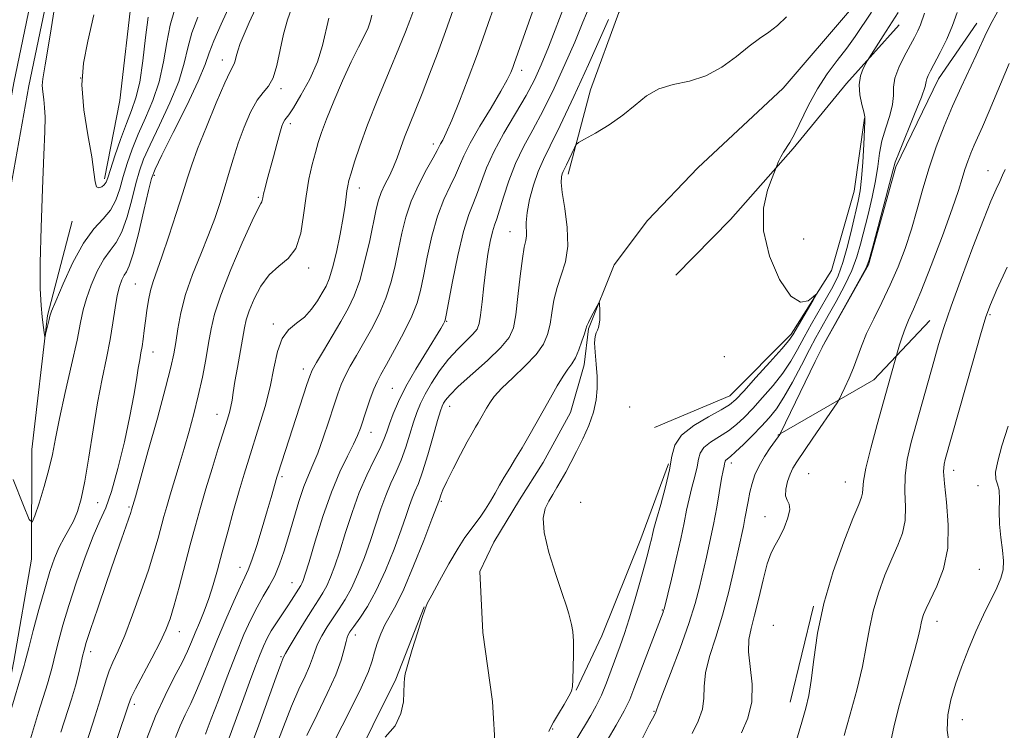
# Model space of a CAD drawing. Extents: x 2064800 to 2067700, y 297300 to 300200.
# Drawn here: x 2067159 to 2067389, y 298727 to 298893 of the extents above; entities that cross this region are included whole.
import ezdxf

# ---------------------------------------------------------------- set-up
doc = ezdxf.new("R2010")
doc.units = 0
doc.header["$MEASUREMENT"] = 0
doc.linetypes.add('rvrstm', pattern=[117.1, 50, -3.9, 0.5, -3.9, 0.5, -3.9, 0.5, -3.9, 50])
for name, color, linetype, lineweight in [('BREAKLINE DTM HARD', 7, 'Continuous', 0), ('CONTOUR INDEX', 41, 'Continuous', 13), ('CONTOUR INTERMEDIATE', 44, 'Continuous', 0), ('RAILROAD CENTERLINE', 6, 'Continuous', 0), ('SPOT ELEVATION DTM', 2, 'Continuous', 13), ('STREAM - RIVER SINGLE LINE', 142, 'rvrstm', 0)]:
    doc.layers.add(name, color=color, linetype=linetype, lineweight=lineweight)

msp = doc.modelspace()

# ---------------------------------------------------------------- linework, layer by layer
at = {"layer": 'BREAKLINE DTM HARD', "extrusion": (-0.1342958399751981, -0.01774576565184518, 0.9907823752806596), "elevation": -281865.0369782713, "flags": 128}
msp.add_lwpolyline([(-25398.97814402921, 2069556.697922262), (-25408.85051314917, 2069580.911136175), (-25420.8888074194, 2069595.822932547)], dxfattribs=at)
at = {"layer": 'BREAKLINE DTM HARD', "extrusion": (-0.006057798205916901, -0.02482922043448938, 0.9996733530976566), "elevation": -18855.97251437252, "flags": 128}
msp.add_lwpolyline([(1937618.782615451, 780006.7857945136), (1937618.78261545, 780029.8709715761)], dxfattribs=at)
at = {"layer": 'BREAKLINE DTM HARD'}
for points in [[(2067267.64, 299290.6, 1109.21), (2067254.69, 299228.84, 1110.01), (2067237.86, 299167.08, 1109.28), (2067234.21, 299137.43, 1110.13), (2067229.9, 299118.37, 1110.59), (2067222.37, 299088.37, 1110.32), (2067219.82, 299067.54, 1109.9), (2067216.2, 299044.6, 1109.97), (2067211.89, 299023.77, 1110.28), (2067205.79, 298999.78, 1109.63), (2067202.18, 298979.3, 1109.02), (2067190.67, 298923.89, 1107.56), (2067184.93, 298899.54, 1107.6), (2067182.01, 298874.47, 1107.87), (2067178.41, 298856.12, 1106.38)], [(2067238.64, 299247.12, 1108.34), (2067226.26, 299189.24, 1107.41), (2067214.8, 299129.28, 1106.49), (2067202.89, 299076.6, 1105.8), (2067191.5, 299027.42, 1105.17), (2067175.12, 298947.07, 1104.15), (2067160.72, 298877.92, 1103.32), (2067147.79, 298805.88, 1101.76), (2067138.34, 298749.97, 1101.22), (2067131.27, 298681.45, 1100.1), (2067127.09, 298604.05, 1098.83), (2067123.87, 298525.66, 1097.51), (2067124.07, 298450.68, 1096.73)], [(2067379.47, 299055.74, 1081.18), (2067376.58, 299044.85, 1080.73), (2067369.46, 299023.92, 1080.11), (2067362.18, 299005.84, 1079.9), (2067354.55, 298984.57, 1079.32), (2067346.78, 298967.33, 1078.99), (2067335.29, 298945.07, 1078.61), (2067323.15, 298928.35, 1078.23), (2067310.02, 298912.47, 1078), (2067298.72, 298895.07, 1077.41), (2067292.11, 298876.99, 1076.85), (2067286.84, 298857.22, 1075.52)], [(2067364.27, 298892.14, 1078.69), (2067351.98, 298878.44, 1077.52), (2067339.51, 298863.23, 1076.2), (2067324.86, 298846.68, 1075.48), (2067312.07, 298833.65, 1074.91)], [(2067346.27, 298816.8, 1082), (2067357.12, 298836.06, 1082.09), (2067363.49, 298858.93, 1082.27), (2067373.44, 298879.54, 1082.72), (2067382.47, 298892.53, 1083.26)], [(2067356.14, 298870.38, 1077.92), (2067353.73, 298853.28, 1077), (2067348.46, 298834.69, 1076.17), (2067339.01, 298819.8, 1075.69), (2067324.7, 298805.43, 1075.22), (2067307.07, 298797.96, 1074.72)], [(2067140.54, 298650.56, 1098.94), (2067145.51, 298677.51, 1099.66), (2067150.94, 298711.08, 1099.8), (2067157.25, 298743.33, 1100.81), (2067161.32, 298767.19, 1101.48), (2067161.41, 298792.83, 1103.2), (2067165.07, 298824.2, 1104.16), (2067170.9, 298846.28, 1105.17)], [(2067288.77, 298736.56, 1074.08), (2067294.76, 298749.3, 1074.54), (2067303.86, 298771.92, 1075.28), (2067310.31, 298789.49, 1075.63)], [(2067213.02, 298657.66, 1072.21), (2067217.25, 298669.3, 1073.1), (2067223.47, 298686.43, 1073.56), (2067230.36, 298706.43, 1073.86), (2067246.55, 298739.14, 1074.19), (2067253.21, 298756.05, 1074.04)]]:
    msp.add_polyline3d(points, dxfattribs=at)
at = {"layer": 'CONTOUR INDEX', "flags": 128}
for points, elevation in [([(2067152.52, 298718.585), (2067159.673, 298742.358), (2067159.824, 298742.932), (2067160.734, 298746.493), (2067161.781, 298750.504), (2067163.097, 298755.422), (2067164.448, 298760.273), (2067165.655, 298764.279), (2067166.754, 298767.457), (2067167.838, 298770.02), (2067168.969, 298772.18), (2067170.103, 298774.146), (2067171.165, 298776.123), (2067172.107, 298778.364), (2067172.979, 298781.31), (2067173.854, 298785.452), (2067174.792, 298791.051), (2067175.788, 298797.459), (2067176.826, 298803.799), (2067177.875, 298809.379), (2067178.865, 298814.226), (2067179.715, 298818.548), (2067180.372, 298822.495), (2067180.897, 298825.978), (2067181.383, 298828.848), (2067181.899, 298831.005), (2067182.443, 298832.541), (2067182.989, 298833.594), (2067183.54, 298834.428), (2067184.206, 298835.801), (2067185.121, 298838.599), (2067186.349, 298843.298), (2067187.658, 298848.753), (2067188.742, 298853.413), (2067189.454, 298856.266), (2067190.271, 298858.453), (2067191.829, 298861.656), (2067194.504, 298866.994), (2067197.643, 298873.348), (2067200.332, 298879.038), (2067201.933, 298882.872), (2067202.903, 298885.599), (2067203.976, 298888.454), (2067205.695, 298892.353), (2067207.844, 298896.933)], 1100), ([(2067218.352, 298722.914), (2067220.26, 298727.984), (2067222.174, 298732.812), (2067223.898, 298736.751), (2067225.332, 298739.81), (2067226.402, 298742.163), (2067227.092, 298744.003), (2067227.623, 298745.609), (2067228.277, 298747.279), (2067229.263, 298749.233), (2067230.514, 298751.369), (2067231.896, 298753.504), (2067233.298, 298755.544), (2067234.719, 298757.732), (2067236.188, 298760.398), (2067237.71, 298763.762), (2067239.22, 298767.599), (2067240.628, 298771.573), (2067243.035, 298778.934), (2067244.187, 298782.122), (2067245.399, 298784.935), (2067246.63, 298787.585), (2067247.814, 298790.344), (2067248.894, 298793.38), (2067249.858, 298796.46), (2067250.703, 298799.248), (2067251.463, 298801.529), (2067252.298, 298803.573), (2067253.406, 298805.767), (2067254.928, 298808.382), (2067256.794, 298811.22), (2067258.883, 298813.963), (2067261.047, 298816.346), (2067264.606, 298819.83), (2067265.554, 298821.002), (2067266.058, 298822.298), (2067266.375, 298824.288), (2067266.718, 298827.355), (2067267.126, 298831.118), (2067267.595, 298835.008), (2067268.115, 298838.529), (2067268.652, 298841.485), (2067269.167, 298843.756), (2067269.644, 298845.354), (2067270.166, 298846.824), (2067270.84, 298848.844), (2067271.761, 298851.899), (2067272.974, 298855.687), (2067274.517, 298859.711), (2067276.407, 298863.62), (2067278.595, 298867.64), (2067281.017, 298872.143), (2067283.582, 298877.347), (2067286.107, 298882.863), (2067288.384, 298888.148), (2067290.29, 298892.784), (2067292.025, 298896.851)], 1080), ([(2067188.302, 298725.23), (2067190.376, 298730.478), (2067192.611, 298735.328), (2067194.756, 298739.563), (2067196.551, 298743.031), (2067197.825, 298745.677), (2067198.761, 298747.836), (2067199.63, 298749.939), (2067200.639, 298752.336), (2067201.744, 298755.046), (2067202.836, 298758.001), (2067203.843, 298761.181), (2067204.844, 298764.736), (2067205.956, 298768.859), (2067207.252, 298773.618), (2067208.628, 298778.58), (2067209.935, 298783.186), (2067211.075, 298787.06), (2067212.147, 298790.551), (2067214.629, 298798.363), (2067215.985, 298802.911), (2067217.166, 298807.525), (2067218.053, 298811.904), (2067218.875, 298815.757), (2067219.948, 298818.797), (2067221.487, 298820.872), (2067223.322, 298822.375), (2067225.181, 298823.835), (2067226.838, 298825.639), (2067228.237, 298827.62), (2067229.368, 298829.474), (2067230.245, 298831.047), (2067230.994, 298832.796), (2067231.765, 298835.331), (2067232.655, 298839.016), (2067233.55, 298843.231), (2067234.279, 298847.107), (2067234.725, 298849.975), (2067234.962, 298851.95), (2067235.114, 298853.345), (2067235.3, 298854.485), (2067235.604, 298855.743), (2067236.106, 298857.508), (2067236.896, 298860.131), (2067238.116, 298863.822), (2067239.922, 298868.754), (2067242.352, 298874.879), (2067244.981, 298881.265), (2067247.267, 298886.757), (2067248.82, 298890.546), (2067249.855, 298893.207), (2067250.738, 298895.661)], 1090), ([(2067370.181, 298894.932), (2067369.236, 298892.164), (2067368.65, 298890.793), (2067367.849, 298889.203), (2067365.474, 298884.805), (2067364.195, 298882.182), (2067363.291, 298879.709), (2067362.974, 298877.617), (2067362.936, 298875.677), (2067362.736, 298873.545), (2067362.065, 298870.969), (2067361.127, 298868.074), (2067360.257, 298865.078), (2067359.69, 298862.123), (2067359.274, 298859.061), (2067358.754, 298855.67), (2067357.954, 298851.832), (2067356.988, 298847.842), (2067355.233, 298840.868), (2067354.364, 298837.879), (2067353.167, 298834.729), (2067351.475, 298831.158), (2067349.532, 298827.487), (2067347.686, 298824.179), (2067346.176, 298821.52), (2067344.809, 298819.075), (2067343.289, 298816.23), (2067341.407, 298812.59), (2067339.334, 298808.633), (2067337.331, 298805.056), (2067335.575, 298802.363), (2067333.91, 298800.274), (2067332.094, 298798.318), (2067329.987, 298796.161), (2067327.848, 298794.033), (2067326.033, 298792.303), (2067324.814, 298791.236), (2067323.746, 298790.385), (2067323.573, 298790.129), (2067323.496, 298789.841), (2067323.435, 298789.485), (2067323.318, 298788.966), (2067323.104, 298787.958), (2067322.756, 298786.081), (2067321.603, 298779.337), (2067320.85, 298775.294), (2067320.027, 298771.366), (2067319.18, 298767.633), (2067317.572, 298760.644), (2067316.583, 298756.847), (2067315.115, 298752.163), (2067313.032, 298746.357), (2067310.773, 298740.417), (2067308.919, 298735.631), (2067307.901, 298732.938), (2067307.529, 298731.872), (2067307.46, 298731.613), (2067307.363, 298731.384), (2067306.943, 298730.573), (2067305.914, 298728.611), (2067304.148, 298725.18)], 1080), ([(2067389.51, 298835.524), (2067387.104, 298830.239), (2067385.597, 298826.794), (2067384.54, 298823.881), (2067383.286, 298819.692), (2067381.389, 298813.056), (2067375.033, 298790.507), (2067374.769, 298789.382), (2067374.666, 298787.74), (2067374.851, 298784.931), (2067375.346, 298780.554), (2067375.767, 298775.213), (2067375.627, 298769.759), (2067374.612, 298764.917), (2067373.092, 298760.909), (2067370.589, 298755.695), (2067369.994, 298754.267), (2067369.668, 298753.225), (2067369.456, 298752.242), (2067369.197, 298750.948), (2067368.73, 298748.964), (2067367.936, 298746.005), (2067365.585, 298737.636), (2067364.226, 298732.683), (2067363.001, 298727.882), (2067362.155, 298723.889)], 1090)]:
    msp.add_lwpolyline(points, dxfattribs=dict(at, elevation=elevation))
at = {"layer": 'CONTOUR INTERMEDIATE', "flags": 128}
for points, elevation in [([(2067207.25, 298724.554), (2067210.974, 298734.766), (2067212.328, 298738.435), (2067213.577, 298741.756), (2067214.669, 298744.577), (2067215.587, 298746.818), (2067216.454, 298748.683), (2067217.43, 298750.446), (2067218.619, 298752.316), (2067221.139, 298756.02), (2067222.17, 298757.593), (2067224.343, 298761.029), (2067224.598, 298761.491), (2067224.886, 298762.172), (2067225.381, 298763.653), (2067226.275, 298766.598), (2067227.695, 298771.378), (2067229.501, 298777.18), (2067231.488, 298782.893), (2067233.455, 298787.62), (2067235.229, 298791.294), (2067236.644, 298794.061), (2067237.604, 298796.117), (2067238.283, 298797.87), (2067239.714, 298802.153), (2067240.588, 298804.696), (2067241.425, 298806.961), (2067242.171, 298808.691), (2067243.054, 298810.386), (2067244.369, 298812.736), (2067246.28, 298816.189), (2067248.42, 298820.214), (2067250.291, 298824.041), (2067251.534, 298827.148), (2067252.338, 298830.024), (2067253.035, 298833.409), (2067253.898, 298837.799), (2067254.979, 298842.708), (2067256.277, 298847.407), (2067257.752, 298851.316), (2067259.228, 298854.457), (2067260.492, 298857.004), (2067261.444, 298859.194), (2067262.438, 298861.51), (2067263.937, 298864.495), (2067266.221, 298868.463), (2067268.834, 298872.792), (2067271.133, 298876.631), (2067272.631, 298879.329), (2067273.458, 298881.051), (2067273.899, 298882.165), (2067274.247, 298883.13), (2067283.18, 298908.488)], 1084), ([(2067167.507, 298901.245), (2067165.713, 298889.723), (2067164.563, 298882.817), (2067164.004, 298879.546), (2067163.866, 298877.968), (2067163.982, 298876.467), (2067164.213, 298874.743), (2067164.427, 298872.823), (2067164.514, 298870.572), (2067164.452, 298867.205), (2067164.245, 298861.776), (2067163.916, 298853.813), (2067163.58, 298844.748), (2067163.377, 298836.49), (2067163.404, 298830.512), (2067163.597, 298826.544), (2067163.85, 298823.884), (2067164.075, 298821.936), (2067164.37, 298819.639), (2067164.441, 298819.201), (2067164.515, 298819.245), (2067164.658, 298819.81), (2067165.456, 298823.233), (2067165.655, 298824.029), (2067166.061, 298825.176), (2067167.011, 298827.536), (2067168.729, 298831.624), (2067170.998, 298836.565), (2067173.494, 298841.136), (2067175.918, 298844.428), (2067178.084, 298846.781), (2067179.832, 298848.853), (2067181.071, 298851.179), (2067181.977, 298853.814), (2067182.794, 298856.694), (2067183.735, 298859.771), (2067184.889, 298863.062), (2067186.313, 298866.598), (2067188.006, 298870.408), (2067189.736, 298874.501), (2067191.214, 298878.88), (2067192.244, 298883.487), (2067193.002, 298888.02), (2067193.757, 298892.114), (2067194.761, 298895.609)], 1104), ([(2067212.488, 298722.945), (2067214.487, 298728.405), (2067218.569, 298739.642), (2067219.667, 298742.613), (2067220.144, 298743.854), (2067220.398, 298744.446), (2067220.753, 298745.103), (2067221.645, 298746.641), (2067223.239, 298749.316), (2067225.195, 298752.544), (2067227.053, 298755.531), (2067228.459, 298757.701), (2067229.505, 298759.338), (2067230.393, 298760.945), (2067231.298, 298762.967), (2067232.3, 298765.626), (2067233.452, 298769.086), (2067234.793, 298773.395), (2067236.312, 298778.135), (2067237.985, 298782.771), (2067239.755, 298786.854), (2067241.437, 298790.279), (2067242.818, 298793.03), (2067243.757, 298795.154), (2067244.427, 298796.973), (2067245.074, 298798.872), (2067245.931, 298801.187), (2067247.163, 298804.052), (2067248.92, 298807.551), (2067251.238, 298811.631), (2067253.699, 298815.705), (2067257.049, 298821.137), (2067257.682, 298822.205), (2067257.942, 298822.685), (2067258.092, 298823.09), (2067258.34, 298824.257), (2067259.844, 298832.144), (2067261.086, 298838.24), (2067262.395, 298843.849), (2067263.601, 298847.821), (2067264.685, 298850.576), (2067265.666, 298852.924), (2067266.611, 298855.56), (2067267.775, 298858.707), (2067269.458, 298862.469), (2067271.828, 298866.849), (2067277.009, 298875.676), (2067278.954, 298879.286), (2067280.579, 298882.79), (2067282.262, 298886.933), (2067286.393, 298897.696)], 1082), ([(2067159.455, 298719.676), (2067163.007, 298731.377), (2067165.086, 298738.052), (2067165.657, 298739.959), (2067166.095, 298741.622), (2067167.022, 298745.483), (2067167.724, 298748.228), (2067168.718, 298751.796), (2067170.101, 298756.363), (2067171.902, 298761.911), (2067173.893, 298767.654), (2067175.776, 298772.612), (2067177.339, 298776.179), (2067178.703, 298779.231), (2067180.07, 298783.019), (2067181.574, 298788.396), (2067183.075, 298794.638), (2067184.36, 298800.624), (2067185.275, 298805.456), (2067185.885, 298809.124), (2067186.312, 298811.837), (2067186.658, 298813.83), (2067186.957, 298815.42), (2067187.225, 298816.946), (2067187.476, 298818.688), (2067187.73, 298820.684), (2067188.003, 298822.912), (2067188.315, 298825.321), (2067188.694, 298827.756), (2067189.167, 298830.031), (2067189.777, 298832.108), (2067191.843, 298837.929), (2067193.46, 298842.722), (2067195.208, 298848.078), (2067196.735, 298852.881), (2067197.828, 298856.398), (2067198.823, 298859.428), (2067200.195, 298863.155), (2067202.242, 298868.326), (2067204.557, 298873.955), (2067206.56, 298878.62), (2067207.811, 298881.286), (2067208.743, 298883.018), (2067208.95, 298883.718), (2067209.196, 298884.733), (2067209.581, 298886.094), (2067210.192, 298887.839), (2067211.074, 298890.027), (2067212.262, 298892.719), (2067213.74, 298895.887)], 1098), ([(2067168.25, 298726.697), (2067170.706, 298734.437), (2067171.641, 298737.56), (2067172.367, 298740.311), (2067172.911, 298742.643), (2067173.311, 298744.472), (2067173.645, 298745.889), (2067174.169, 298747.669), (2067175.18, 298750.763), (2067176.855, 298755.75), (2067178.884, 298761.731), (2067180.839, 298767.436), (2067182.372, 298771.847), (2067184.58, 298778.128), (2067184.771, 298778.72), (2067185.647, 298781.783), (2067188.596, 298792.268), (2067190.791, 298800.166), (2067192.727, 298807.277), (2067193.96, 298812.09), (2067194.645, 298815.24), (2067195.084, 298817.901), (2067195.559, 298821.039), (2067196.27, 298824.787), (2067197.399, 298829.074), (2067199.04, 298833.772), (2067200.938, 298838.55), (2067202.752, 298843.021), (2067204.221, 298846.913), (2067205.4, 298850.392), (2067206.425, 298853.738), (2067207.421, 298857.184), (2067208.478, 298860.769), (2067209.678, 298864.488), (2067211.07, 298868.266), (2067212.578, 298871.75), (2067214.097, 298874.522), (2067215.529, 298876.361), (2067216.809, 298877.851), (2067217.885, 298879.776), (2067218.737, 298882.698), (2067219.484, 298886.292), (2067220.281, 298890.009), (2067221.233, 298893.379), (2067222.248, 298896.243)], 1096), ([(2067175.926, 298894.501), (2067174.54, 298888.35), (2067173.499, 298883.221), (2067173.119, 298878.109), (2067173.579, 298872.324), (2067174.515, 298866.433), (2067175.427, 298861.322), (2067175.944, 298857.681), (2067176.219, 298855.432), (2067176.532, 298854.303), (2067177.087, 298854.017), (2067177.765, 298854.277), (2067178.371, 298854.78), (2067178.782, 298855.356), (2067179.18, 298856.374), (2067179.82, 298858.335), (2067180.876, 298861.524), (2067182.199, 298865.366), (2067183.555, 298869.069), (2067184.756, 298872.116), (2067185.782, 298875.077), (2067186.654, 298878.8), (2067187.399, 298883.795), (2067188.051, 298889.231), (2067188.647, 298893.944)], 1106), ([(2067178.737, 298717.338), (2067184.007, 298733.157), (2067184.673, 298734.822), (2067185.697, 298736.861), (2067189.508, 298744.05), (2067191.417, 298747.766), (2067192.767, 298750.659), (2067193.749, 298753.266), (2067194.694, 298756.404), (2067195.856, 298760.648), (2067198.48, 298770.543), (2067199.693, 298775.045), (2067200.88, 298779.297), (2067202.159, 298783.686), (2067203.592, 298788.428), (2067205.024, 298793.062), (2067207.098, 298799.676), (2067207.642, 298801.503), (2067207.99, 298802.919), (2067208.251, 298804.372), (2067208.53, 298806.201), (2067208.931, 298808.718), (2067209.514, 298812.066), (2067211.167, 298821.31), (2067211.595, 298823.215), (2067212.275, 298825.317), (2067213.398, 298828.061), (2067214.964, 298831.062), (2067216.923, 298833.728), (2067219.173, 298835.691), (2067221.389, 298837.491), (2067223.193, 298839.89), (2067224.325, 298843.421), (2067225, 298847.694), (2067225.552, 298852.088), (2067226.242, 298856.076), (2067227.023, 298859.513), (2067227.772, 298862.352), (2067228.432, 298864.664), (2067229.209, 298867.013), (2067230.372, 298870.08), (2067232.089, 298874.295), (2067234.119, 298879.055), (2067236.123, 298883.503), (2067237.812, 298886.97), (2067239.127, 298889.546), (2067240.059, 298891.51), (2067240.629, 298893.099), (2067240.962, 298894.399)], 1092), ([(2067195.03, 298725.459), (2067196.116, 298728.208), (2067197.31, 298730.81), (2067198.595, 298733.46), (2067199.974, 298736.449), (2067201.455, 298739.998), (2067203.07, 298744.052), (2067204.857, 298748.487), (2067206.801, 298753.104), (2067208.684, 298757.4), (2067210.233, 298760.797), (2067211.278, 298762.979), (2067212.051, 298764.69), (2067212.885, 298766.934), (2067214.016, 298770.409), (2067215.299, 298774.564), (2067216.489, 298778.539), (2067217.396, 298781.644), (2067218.744, 298786.386), (2067219.024, 298787.298), (2067225.75, 298808.036), (2067226.412, 298810.008), (2067227.02, 298811.415), (2067227.997, 298813.169), (2067229.63, 298815.931), (2067231.657, 298819.334), (2067233.682, 298822.759), (2067235.394, 298825.789), (2067236.83, 298828.81), (2067238.117, 298832.412), (2067239.344, 298836.941), (2067240.451, 298841.766), (2067241.972, 298849.051), (2067242.498, 298851.187), (2067243.131, 298852.975), (2067244.017, 298854.862), (2067245.048, 298856.884), (2067246.049, 298858.975), (2067246.904, 298861.101), (2067248.618, 298865.892), (2067249.755, 298868.814), (2067252.705, 298876.129), (2067254.46, 298880.61), (2067256.314, 298885.494), (2067258.179, 298890.584), (2067259.968, 298895.658)], 1088), ([(2067202.009, 298726.291), (2067202.434, 298727.357), (2067203.397, 298729.867), (2067205.053, 298734.246), (2067207.124, 298739.69), (2067209.221, 298745.085), (2067211.044, 298749.547), (2067212.631, 298753.101), (2067214.106, 298756.005), (2067215.565, 298758.509), (2067216.97, 298760.858), (2067218.256, 298763.293), (2067219.385, 298766.026), (2067220.434, 298769.144), (2067221.508, 298772.709), (2067222.68, 298776.686), (2067223.893, 298780.671), (2067225.058, 298784.169), (2067226.118, 298786.876), (2067227.156, 298789.269), (2067228.285, 298792.019), (2067229.572, 298795.572), (2067230.889, 298799.477), (2067232.063, 298803.06), (2067232.982, 298805.829), (2067233.794, 298808.024), (2067234.711, 298810.065), (2067235.9, 298812.311), (2067237.356, 298814.86), (2067239.026, 298817.748), (2067240.837, 298820.989), (2067242.625, 298824.512), (2067244.204, 298828.227), (2067245.439, 298832.045), (2067246.395, 298835.895), (2067247.189, 298839.712), (2067247.952, 298843.454), (2067248.873, 298847.177), (2067250.158, 298850.966), (2067251.903, 298854.81), (2067253.771, 298858.337), (2067255.318, 298861.084), (2067256.226, 298862.747), (2067257.027, 298864.323), (2067257.528, 298865.231), (2067258.358, 298866.902), (2067259.654, 298869.853), (2067261.465, 298874.351), (2067263.508, 298879.648), (2067265.415, 298884.743), (2067266.923, 298888.911), (2067268.186, 298892.523), (2067269.465, 298896.226)], 1086), ([(2067357.801, 298895.111), (2067353.976, 298889.429), (2067352.02, 298886.708), (2067349.801, 298883.838), (2067347.444, 298880.709), (2067345.14, 298877.224), (2067343.059, 298873.398), (2067339.815, 298866.634), (2067338.713, 298864.642), (2067337.204, 298862.402), (2067336.6, 298861.299), (2067336.091, 298860.195), (2067334.537, 298856.409), (2067333.458, 298853.479), (2067332.533, 298849.281), (2067332.52, 298844.027), (2067333.93, 298838.104), (2067336.302, 298832.581), (2067338.927, 298828.7), (2067341.207, 298827.306), (2067342.981, 298827.647), (2067344.196, 298828.576), (2067344.806, 298829.107), (2067344.795, 298828.903), (2067344.155, 298827.789), (2067339.378, 298819.659), (2067338.448, 298818.366), (2067336.797, 298816.416), (2067334.032, 298813.293), (2067330.783, 298809.671), (2067327.936, 298806.522), (2067326.081, 298804.543), (2067324.624, 298803.315), (2067322.675, 298802.146), (2067319.655, 298800.494), (2067316.235, 298798.43), (2067313.396, 298796.182), (2067311.84, 298793.881), (2067311.141, 298791.291), (2067310.591, 298788.083), (2067309.658, 298784.118), (2067308.514, 298780.009), (2067307.504, 298776.56), (2067306.886, 298774.339), (2067306.555, 298772.979), (2067306.317, 298771.881), (2067305.997, 298770.497), (2067305.493, 298768.502), (2067304.726, 298765.623), (2067303.653, 298761.746), (2067302.406, 298757.394), (2067301.156, 298753.25), (2067300.032, 298749.818), (2067299.002, 298746.901), (2067296.94, 298741.205), (2067295.83, 298738.241), (2067294.66, 298735.421), (2067293.43, 298732.889), (2067292.172, 298730.614), (2067290.923, 298728.517), (2067288.522, 298724.55)], 1076), ([(2067364.06, 298895.037), (2067361.905, 298891.777), (2067360.523, 298889.621), (2067357.272, 298884.456), (2067356.905, 298883.842), (2067356.512, 298883.141), (2067355.885, 298881.933), (2067355.235, 298880.224), (2067354.882, 298878.127), (2067355.04, 298875.796), (2067355.511, 298873.564), (2067355.992, 298871.807), (2067356.245, 298870.694), (2067356.283, 298869.575), (2067356.014, 298864.204), (2067355.785, 298860.09), (2067355.5, 298856.246), (2067355.15, 298853.364), (2067354.686, 298850.942), (2067353.207, 298844.513), (2067352.205, 298840.409), (2067351.119, 298836.571), (2067349.993, 298833.506), (2067348.758, 298830.927), (2067347.316, 298828.352), (2067343.798, 298822.266), (2067342.048, 298819.152), (2067340.477, 298816.268), (2067338.902, 298813.518), (2067337.064, 298810.736), (2067334.804, 298807.828), (2067332.346, 298804.972), (2067330.015, 298802.42), (2067328.034, 298800.352), (2067326.236, 298798.674), (2067324.354, 298797.225), (2067322.235, 298795.865), (2067320.172, 298794.556), (2067318.571, 298793.283), (2067317.707, 298792.005), (2067317.318, 298790.566), (2067317.013, 298788.784), (2067316.488, 298786.542), (2067315.809, 298783.984), (2067315.13, 298781.32), (2067314.552, 298778.655), (2067313.96, 298775.671), (2067313.184, 298771.944), (2067312.128, 298767.294), (2067310.993, 298762.514), (2067309.291, 298755.497), (2067309.191, 298755.157), (2067309.047, 298754.765), (2067304.864, 298743.77), (2067302.258, 298736.836), (2067301.248, 298734.405), (2067299.936, 298731.758), (2067298.066, 298728.391), (2067295.972, 298724.794)], 1078), ([(2067377.834, 298895.08), (2067376.786, 298892.044), (2067375.398, 298888.817), (2067373.874, 298885.727), (2067371.581, 298881.404), (2067371.024, 298880.298), (2067370.754, 298879.585), (2067370.628, 298878.932), (2067370.326, 298877.726), (2067369.48, 298875.282), (2067367.885, 298871.245), (2067364.328, 298862.562), (2067363.366, 298860.041), (2067362.762, 298858.031), (2067362.009, 298855.095), (2067360.759, 298850.3), (2067358.036, 298840.023), (2067357.26, 298837.223), (2067356.523, 298835.349), (2067355.214, 298832.887), (2067346.739, 298817.625), (2067345.853, 298815.919), (2067344.64, 298813.424), (2067336.527, 298796.64), (2067336.418, 298796.443), (2067335.975, 298795.815), (2067334.144, 298793.262), (2067332.783, 298791.232), (2067331.504, 298789.05), (2067330.545, 298786.941), (2067329.867, 298784.892), (2067329.363, 298782.831), (2067328.941, 298780.716), (2067328.206, 298776.677), (2067327.834, 298774.857), (2067326.669, 298769.535), (2067325.695, 298765.036), (2067324.453, 298759.661), (2067322.988, 298754.107), (2067321.391, 298748.967), (2067319.941, 298744.43), (2067318.965, 298740.579), (2067318.646, 298737.428), (2067318.59, 298734.707), (2067318.264, 298732.076), (2067317.28, 298729.28), (2067315.837, 298726.416)], 1082), ([(2067387.739, 298896.041), (2067386.043, 298892.979), (2067384.737, 298890.367), (2067382.309, 298885.089), (2067378.778, 298877.614), (2067376.773, 298873.168), (2067374.805, 298868.464), (2067372.955, 298863.609), (2067371.288, 298858.701), (2067369.836, 298853.829), (2067368.498, 298849.044), (2067367.142, 298844.389), (2067365.655, 298839.897), (2067364.007, 298835.555), (2067362.189, 298831.34), (2067360.229, 298827.258), (2067358.315, 298823.423), (2067356.67, 298819.979), (2067355.446, 298817.015), (2067353.588, 298811.924), (2067352.578, 298809.495), (2067351.588, 298807.318), (2067350.809, 298805.688), (2067350.321, 298804.715), (2067349.749, 298803.777), (2067344.121, 298795.488), (2067340.368, 298789.997), (2067339.42, 298788.475), (2067338.755, 298787.072), (2067338.161, 298785.36), (2067337.742, 298783.552), (2067337.682, 298782.017), (2067338.059, 298780.98), (2067338.547, 298780.082), (2067338.716, 298778.815), (2067338.257, 298776.841), (2067337.346, 298774.496), (2067336.282, 298772.284), (2067335.297, 298770.508), (2067334.377, 298768.681), (2067333.442, 298766.117), (2067332.44, 298762.387), (2067331.418, 298758.093), (2067330.452, 298754.096), (2067329.629, 298750.998), (2067329.095, 298748.371), (2067329.011, 298745.527), (2067329.88, 298737.921), (2067329.837, 298733.819), (2067328.91, 298730.014), (2067327.42, 298726.603)], 1084), ([(2067157.094, 298785.797), (2067159.466, 298779.736), (2067160.819, 298776.45), (2067161.509, 298775.819), (2067162.128, 298777.304), (2067163.119, 298780.33), (2067164.325, 298784.191), (2067165.443, 298788.147), (2067166.268, 298791.711), (2067166.998, 298795.426), (2067167.932, 298800.087), (2067169.26, 298806.147), (2067170.738, 298812.689), (2067172.011, 298818.454), (2067172.843, 298822.54), (2067173.458, 298825.487), (2067174.197, 298828.192), (2067175.314, 298831.315), (2067176.721, 298834.553), (2067178.241, 298837.365), (2067179.729, 298839.428), (2067181.145, 298841.291), (2067182.477, 298843.726), (2067183.71, 298847.238), (2067184.817, 298851.283), (2067185.768, 298855.054), (2067186.595, 298858.019), (2067187.58, 298860.758), (2067189.071, 298864.127), (2067191.255, 298868.701), (2067193.689, 298873.924), (2067195.773, 298878.959), (2067197.088, 298883.18), (2067197.952, 298886.81), (2067198.866, 298890.284), (2067200.228, 298893.981)], 1102), ([(2067173.493, 298722.018), (2067176.271, 298730.557), (2067177.439, 298734.266), (2067178.866, 298739.187), (2067179.517, 298741.066), (2067180.408, 298743.106), (2067181.605, 298745.722), (2067183.145, 298749.333), (2067185.009, 298754.145), (2067186.956, 298759.522), (2067188.693, 298764.619), (2067189.998, 298768.777), (2067190.941, 298772.074), (2067192.308, 298777.154), (2067192.974, 298779.525), (2067193.766, 298782.215), (2067195.879, 298789.151), (2067197.061, 298793.085), (2067198.224, 298797.101), (2067199.334, 298801.198), (2067200.37, 298805.413), (2067201.306, 298809.732), (2067202.12, 298813.929), (2067202.786, 298817.727), (2067203.353, 298821.034), (2067204.161, 298824.505), (2067205.623, 298828.984), (2067207.964, 298834.921), (2067210.652, 298841.208), (2067212.966, 298846.343), (2067214.36, 298849.231), (2067215, 298850.393), (2067215.227, 298850.754), (2067215.337, 298851.104), (2067215.452, 298851.695), (2067215.648, 298852.645), (2067215.987, 298854.055), (2067216.483, 298855.97), (2067217.912, 298861.332), (2067218.719, 298864.299), (2067219.424, 298866.809), (2067219.937, 298868.481), (2067220.299, 298869.449), (2067220.589, 298869.975), (2067220.913, 298870.368), (2067221.5, 298871.124), (2067222.609, 298872.788), (2067224.371, 298875.712), (2067226.41, 298879.498), (2067228.224, 298883.554), (2067229.445, 298887.376), (2067230.918, 298893.733)], 1094), ([(2067225.78, 298725.983), (2067228.129, 298730.888), (2067230.52, 298735.766), (2067232.512, 298740.119), (2067233.786, 298743.56), (2067234.494, 298746.115), (2067234.908, 298747.917), (2067235.286, 298749.15), (2067235.834, 298750.193), (2067236.739, 298751.478), (2067238.136, 298753.387), (2067239.933, 298756.126), (2067241.983, 298759.851), (2067244.122, 298764.557), (2067246.139, 298769.571), (2067247.805, 298774.06), (2067248.967, 298777.389), (2067249.759, 298779.734), (2067250.388, 298781.474), (2067251.042, 298783.016), (2067251.823, 298784.892), (2067252.811, 298787.658), (2067254.031, 298791.605), (2067255.288, 298795.946), (2067256.332, 298799.623), (2067256.987, 298801.86), (2067257.372, 298802.995), (2067257.683, 298803.651), (2067258.154, 298804.394), (2067259.175, 298805.589), (2067261.172, 298807.546), (2067267.977, 298813.692), (2067271.117, 298816.714), (2067273.058, 298819.064), (2067274.056, 298821.33), (2067274.607, 298824.348), (2067275.118, 298828.629), (2067275.644, 298833.382), (2067276.155, 298837.492), (2067276.611, 298840.141), (2067276.954, 298841.702), (2067277.12, 298842.845), (2067277.058, 298845.908), (2067277.243, 298848.267), (2067277.82, 298851.308), (2067278.721, 298854.662), (2067279.818, 298857.852), (2067281.057, 298860.657), (2067282.686, 298863.888), (2067285.024, 298868.61), (2067288.209, 298875.408), (2067291.634, 298882.935), (2067296.315, 298893.411)], 1078), ([(2067232.354, 298724.989), (2067235.66, 298731.426), (2067238.461, 298737.078), (2067240.143, 298740.93), (2067240.997, 298743.432), (2067241.539, 298745.405), (2067242.194, 298747.5), (2067243.029, 298749.7), (2067244.018, 298751.82), (2067246.585, 298756.353), (2067248.427, 298760.146), (2067250.727, 298765.601), (2067253.083, 298771.576), (2067254.982, 298776.547), (2067256.734, 298781.185), (2067257.067, 298782.201), (2067257.535, 298783.383), (2067258.461, 298785.392), (2067259.945, 298788.347), (2067261.685, 298791.679), (2067263.278, 298794.647), (2067264.422, 298796.698), (2067265.211, 298798.044), (2067265.839, 298799.09), (2067266.466, 298800.166), (2067267.782, 298802.512), (2067268.51, 298803.767), (2067269.577, 298805.248), (2067271.316, 298807.162), (2067273.893, 298809.625), (2067276.801, 298812.382), (2067279.364, 298815.082), (2067281.069, 298817.482), (2067282.056, 298819.743), (2067282.627, 298822.132), (2067283.061, 298824.839), (2067283.549, 298827.764), (2067284.259, 298830.729), (2067285.264, 298833.645), (2067286.247, 298836.766), (2067286.797, 298840.434), (2067286.641, 298844.796), (2067286.064, 298849.236), (2067285.488, 298852.944), (2067285.244, 298855.322), (2067285.287, 298856.631), (2067285.481, 298857.342), (2067285.721, 298857.886), (2067286.493, 298859.435), (2067287.114, 298860.761), (2067288.316, 298863.409), (2067288.689, 298864.115), (2067289.308, 298864.641), (2067290.707, 298865.437), (2067293.221, 298866.846), (2067296.417, 298868.778), (2067299.666, 298871.035), (2067302.511, 298873.398), (2067305.177, 298875.57), (2067308.063, 298877.232), (2067311.455, 298878.224), (2067315.206, 298879.015), (2067319.059, 298880.229), (2067322.776, 298882.291), (2067326.196, 298884.804), (2067329.18, 298887.17), (2067331.647, 298888.964), (2067333.775, 298890.445), (2067335.801, 298892.049), (2067337.903, 298894.069)], 1076), ([(2067390.019, 298883.122), (2067385.322, 298871.971), (2067383.74, 298868.322), (2067381.807, 298864.018), (2067381.032, 298862.164), (2067380.303, 298860.252), (2067379.647, 298858.319), (2067379.025, 298856.267), (2067378.147, 298853.457), (2067376.66, 298849.114), (2067374.371, 298842.854), (2067371.721, 298835.869), (2067369.314, 298829.741), (2067367.606, 298825.641), (2067366.478, 298823.081), (2067365.666, 298821.162), (2067364.961, 298819.189), (2067364.364, 298817.297), (2067363.194, 298813.227), (2067359.135, 298798.713), (2067357.642, 298793.182), (2067356.488, 298788.493), (2067355.917, 298785.432), (2067355.746, 298783.683), (2067355.688, 298782.651), (2067355.461, 298781.698), (2067354.805, 298780.001), (2067353.463, 298776.694), (2067351.326, 298771.223), (2067348.854, 298764.279), (2067346.654, 298756.861), (2067345.183, 298749.864), (2067344.299, 298743.74), (2067343.71, 298738.834), (2067343.152, 298735.276), (2067342.468, 298732.334), (2067341.53, 298729.061), (2067340.282, 298724.84)], 1086), ([(2067389.08, 298858.376), (2067388.472, 298857.001), (2067387.783, 298855.558), (2067386.939, 298853.734), (2067385.745, 298850.943), (2067383.972, 298846.529), (2067381.524, 298840.184), (2067378.822, 298832.99), (2067376.416, 298826.372), (2067374.706, 298821.36), (2067373.477, 298817.381), (2067372.362, 298813.467), (2067368.309, 298798.998), (2067367.095, 298794.561), (2067366.172, 298790.525), (2067365.67, 298786.712), (2067365.631, 298782.993), (2067365.756, 298779.448), (2067365.657, 298776.205), (2067365.036, 298773.307), (2067363.948, 298770.455), (2067362.536, 298767.26), (2067360.957, 298763.459), (2067359.424, 298759.273), (2067358.161, 298755.043), (2067357.3, 298750.985), (2067356.591, 298746.801), (2067355.69, 298742.068), (2067354.363, 298736.569), (2067352.822, 298730.918), (2067351.388, 298725.94)], 1088), ([(2067244.079, 298725.539), (2067246.416, 298728.247), (2067247.766, 298731.127), (2067248.318, 298733.838), (2067248.46, 298736.013), (2067248.546, 298738.192), (2067248.572, 298739.267), (2067248.764, 298740.375), (2067249.33, 298742.547), (2067250.373, 298746.031), (2067251.612, 298749.999), (2067252.671, 298753.353), (2067253.322, 298755.368), (2067253.917, 298756.807), (2067254.955, 298758.807), (2067256.765, 298762.143), (2067258.99, 298766.141), (2067261.1, 298769.764), (2067262.701, 298772.249), (2067263.925, 298773.913), (2067265.038, 298775.346), (2067266.245, 298777.012), (2067267.503, 298778.882), (2067268.708, 298780.799), (2067269.793, 298782.651), (2067270.831, 298784.487), (2067271.932, 298786.397), (2067273.183, 298788.462), (2067274.576, 298790.724), (2067276.083, 298793.213), (2067277.675, 298795.944), (2067279.328, 298798.863), (2067282.705, 298804.949), (2067284.299, 298807.754), (2067285.689, 298810.027), (2067286.804, 298811.605), (2067287.719, 298812.849), (2067288.545, 298814.25), (2067289.357, 298816.136), (2067290.09, 298818.186), (2067290.646, 298819.915), (2067290.976, 298820.999), (2067291.233, 298821.736), (2067291.62, 298822.583), (2067292.271, 298823.852), (2067293.674, 298826.49), (2067294.035, 298827.13), (2067294.175, 298827.175), (2067294.215, 298826.662), (2067294.249, 298825.667), (2067294.27, 298824.421), (2067294.243, 298823.19), (2067294.143, 298822.187), (2067293.965, 298821.397), (2067293.713, 298820.751), (2067293.409, 298820.135), (2067293.148, 298819.266), (2067293.042, 298817.818), (2067293.16, 298815.583), (2067293.401, 298812.824), (2067293.618, 298809.919), (2067293.669, 298807.154), (2067293.432, 298804.437), (2067292.784, 298801.583), (2067291.666, 298798.479), (2067290.258, 298795.313), (2067288.799, 298792.346), (2067287.48, 298789.78), (2067286.306, 298787.584), (2067285.231, 298785.664), (2067284.217, 298783.934), (2067283.249, 298782.314), (2067282.32, 298780.729), (2067281.48, 298779.03), (2067281.009, 298776.769), (2067281.245, 298773.427), (2067282.375, 298768.757), (2067283.98, 298763.618), (2067285.49, 298759.14), (2067286.468, 298756.167), (2067287.01, 298754.371), (2067287.35, 298753.135), (2067287.668, 298751.894), (2067287.945, 298750.296), (2067288.113, 298748.042), (2067288.128, 298745.008), (2067288.049, 298741.768), (2067287.96, 298739.074), (2067287.893, 298737.431), (2067287.668, 298736.356), (2067287.054, 298735.121), (2067285.925, 298733.219), (2067284.587, 298731.017), (2067283.454, 298729.104), (2067282.802, 298727.864), (2067282.357, 298726.856)], 1074), ([(2067389.734, 298798.281), (2067388.318, 298793.738), (2067387.318, 298790.139), (2067386.841, 298787.556), (2067386.921, 298785.936), (2067387.301, 298784.743), (2067387.649, 298783.321), (2067387.729, 298781.17), (2067387.679, 298778.421), (2067387.732, 298775.361), (2067388.042, 298772.262), (2067388.445, 298769.339), (2067388.697, 298766.791), (2067388.591, 298764.711), (2067388.066, 298762.767), (2067387.098, 298760.522), (2067384.004, 298754.171), (2067382.209, 298750.283), (2067380.471, 298746.142), (2067378.872, 298741.958), (2067377.474, 298737.952), (2067376.355, 298734.269), (2067375.65, 298730.754), (2067375.513, 298727.174), (2067376.011, 298723.414)], 1092)]:
    msp.add_lwpolyline(points, dxfattribs=dict(at, elevation=elevation))
at = {"layer": 'RAILROAD CENTERLINE'}
msp.add_polyline3d([(2067235.13, 299247.93, 1108.34), (2067222.73, 299189.95, 1107.41), (2067211.28, 299130.02, 1106.49), (2067199.38, 299077.4, 1105.8), (2067187.98, 299028.19, 1105.17), (2067171.59, 298947.8, 1104.15), (2067157.19, 298878.61, 1103.32), (2067144.24, 298806.5, 1101.76), (2067134.77, 298750.46, 1101.22), (2067127.68, 298681.73, 1100.1), (2067123.49, 298604.22, 1098.83), (2067120.27, 298525.73, 1097.51), (2067120.47, 298450.63, 1096.73)], dxfattribs=at)
at = {"layer": 'SPOT ELEVATION DTM'}
for p in [(2067206, 298883.99, 1098.6), (2067276.02, 298881.52, 1083.5), (2067172.88, 298879.78, 1106.3), (2067219.69, 298877.25, 1095.7), (2067221.85, 298869.05, 1093.6), (2067255.3, 298864.28, 1086.5), (2067385.08, 298858.07, 1087.3), (2067190.06, 298856.97, 1099.7), (2067238, 298854.02, 1089.4), (2067214.43, 298851.84, 1094.2), (2067273.25, 298843.81, 1078.8), (2067341.92, 298842.08, 1077.2), (2067226.19, 298835.3, 1091.6), (2067185.6, 298831.52, 1098.9), (2067385.49, 298824.41, 1090.2), (2067217.93, 298822.2, 1090.3), (2067258.42, 298822.79, 1081.9), (2067189.77, 298815.66, 1097.3), (2067323.39, 298814.55, 1075.9), (2067224.95, 298811.68, 1088.5), (2067245.75, 298807.16, 1082.9), (2067259.18, 298802.91, 1077.3), (2067301.21, 298802.76, 1075.2), (2067204.75, 298801.05, 1092.7), (2067240.74, 298796.86, 1083.3), (2067325.04, 298789.66, 1080.5), (2067219.94, 298786.46, 1087.7), (2067343.08, 298787.18, 1085.1), (2067377.05, 298787.96, 1090.6), (2067351.7, 298785.23, 1085.2), (2067382.68, 298784.41, 1090.4), (2067176.82, 298780.45, 1099.2), (2067184.17, 298779.43, 1096.2), (2067257.21, 298780.76, 1075.8), (2067289.77, 298780.48, 1075.1), (2067332.92, 298777.15, 1083.3), (2067210.11, 298765.26, 1088.7), (2067383.04, 298764.85, 1091.1), (2067222.28, 298761.71, 1084.8), (2067308.9, 298755.32, 1077.9), (2067334.81, 298751.73, 1085.3), (2067373.12, 298752.68, 1090.6), (2067195.93, 298750.2, 1091.3), (2067237.12, 298749.48, 1077.4), (2067175.16, 298745.56, 1095.5), (2067219.68, 298744.41, 1082.2), (2067185.43, 298733.25, 1091.6), (2067306.92, 298731.59, 1079.9), (2067379.06, 298729.69, 1092.7), (2067283.22, 298727.47, 1074.1)]:
    msp.add_point(p, dxfattribs=at)
at = {"layer": 'STREAM - RIVER SINGLE LINE'}
msp.add_polyline3d([(2067353.09, 298895.97, 1074.39), (2067337.13, 298877.33, 1074.39), (2067317.17, 298858.7, 1074.32), (2067305.4, 298846.42, 1074.26), (2067297.64, 298836.06, 1074.19), (2067291.64, 298821.09, 1073.86), (2067290.57, 298812.63, 1073.46), (2067287.41, 298801.51, 1073.03), (2067280.99, 298789.8, 1073.01), (2067275.46, 298781.07, 1073), (2067269.49, 298771.14, 1072.89), (2067266.19, 298764.33, 1072.47), (2067266.88, 298750.07, 1072.18), (2067269.2, 298733.88, 1072.08), (2067270.18, 298717.55, 1071.88)], dxfattribs=at)

doc.saveas('drawing.dxf')
